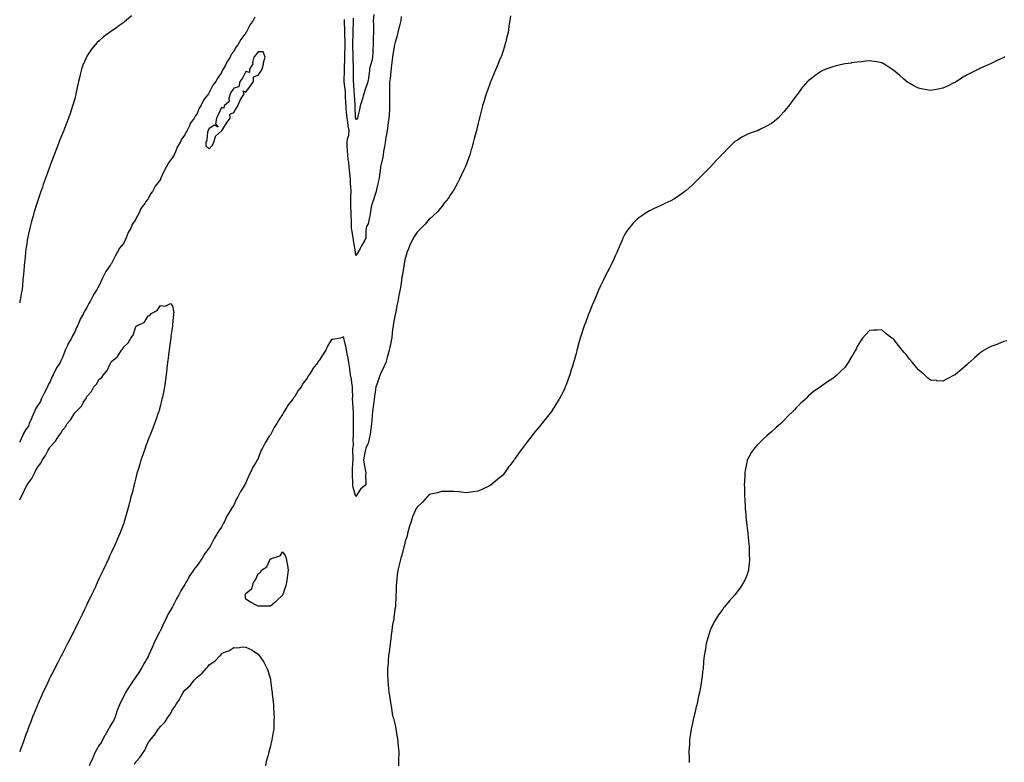
# Model space of a CAD drawing. Units: inches. Extents: x 994883 to 997523, y 7234538 to 7237178.
# Drawn here: x 994883 to 995688, y 7235405 to 7236012 of the extents above; entities that cross this region are included whole.
import ezdxf

# ---------------------------------------------------------------- set-up
doc = ezdxf.new("R2010")
doc.units = ezdxf.units.IN
doc.header["$MEASUREMENT"] = 0
doc.layers.add('Contour_99487234', color=7, linetype='Continuous', true_color=0x9f894a)

msp = doc.modelspace()

# ---------------------------------------------------------------- linework, layer by layer
at = {"layer": 'Contour_99487234'}
for points in [[(994974.4, 7236015.57, 3148), (994970.18, 7236011.92, 3148), (994968.99, 7236010.98, 3148), (994968.05, 7236010.29, 3148), (994963.16, 7236006.81, 3148), (994962.34, 7236006.21, 3148), (994958.05, 7236003.07, 3148), (994957.37, 7236002.6, 3148), (994956.49, 7236001.92, 3148), (994951.65, 7235998.32, 3148), (994948.05, 7235995.16, 3148), (994946.27, 7235993.7, 3148), (994944.64, 7235991.92, 3148), (994941.71, 7235988.26, 3148), (994938.05, 7235982.55, 3148), (994937.79, 7235982.18, 3148), (994937.65, 7235981.92, 3148), (994937.39, 7235981.26, 3148), (994934.74, 7235975.23, 3148), (994933.61, 7235971.92, 3148), (994932.45, 7235967.52, 3148), (994932.1, 7235965.97, 3148), (994931.07, 7235961.92, 3148), (994930.56, 7235959.41, 3148), (994929.26, 7235953.13, 3148), (994929.02, 7235951.92, 3148), (994928.83, 7235951.14, 3148), (994928.05, 7235948.07, 3148), (994926.67, 7235943.3, 3148), (994926.28, 7235941.92, 3148), (994925.35, 7235939.22, 3148), (994924.17, 7235935.8, 3148), (994922.86, 7235931.92, 3148), (994921.51, 7235928.46, 3148), (994919.65, 7235923.52, 3148), (994919.04, 7235921.92, 3148), (994918.75, 7235921.22, 3148), (994918.05, 7235919.46, 3148), (994915.84, 7235914.13, 3148), (994914.98, 7235911.92, 3148), (994913.05, 7235906.92, 3148), (994911.17, 7235901.92, 3148), (994910.3, 7235899.67, 3148), (994908.05, 7235893.49, 3148), (994907.62, 7235892.35, 3148), (994907.47, 7235891.92, 3148), (994907.13, 7235891, 3148), (994904.91, 7235885.06, 3148), (994903.81, 7235881.92, 3148), (994902.31, 7235877.66, 3148), (994901.56, 7235875.43, 3148), (994900.34, 7235871.92, 3148), (994899.75, 7235870.22, 3148), (994898.05, 7235865.2, 3148), (994897.22, 7235862.75, 3148), (994896.96, 7235861.92, 3148), (994896.48, 7235860.35, 3148), (994894.87, 7235855.1, 3148), (994893.92, 7235851.92, 3148), (994892.66, 7235847.31, 3148), (994892.38, 7235846.25, 3148), (994891.18, 7235841.92, 3148), (994890.63, 7235839.34, 3148), (994889.44, 7235833.31, 3148), (994889.14, 7235831.92, 3148), (994888.99, 7235830.98, 3148), (994888.05, 7235824.55, 3148), (994887.72, 7235822.25, 3148), (994887.68, 7235821.92, 3148), (994887.64, 7235821.51, 3148), (994886.8, 7235813.17, 3148), (994886.69, 7235811.92, 3148), (994886.59, 7235810.46, 3148), (994886.06, 7235803.91, 3148), (994885.92, 7235801.92, 3148), (994885.7, 7235799.57, 3148), (994885.17, 7235794.8, 3148), (994884.9, 7235791.92, 3148), (994884.26, 7235788.13, 3148), (994883.89, 7235786.08, 3148), (994883.23, 7235781.92, 3148), (994883, 7235780.85, 3148)], [(995075.34, 7236014.63, 3149), (995073.9, 7236011.92, 3149), (995071.53, 7236008.44, 3149), (995068.24, 7236002.11, 3149), (995068.13, 7236001.92, 3149), (995068.05, 7236001.79, 3149), (995063.76, 7235996.21, 3149), (995061.46, 7235991.92, 3149), (995059.92, 7235990.05, 3149), (995058.05, 7235986.36, 3149), (995055.98, 7235983.99, 3149), (995055.02, 7235981.92, 3149), (995052.35, 7235977.62, 3149), (995050.93, 7235974.8, 3149), (995049.39, 7235971.92, 3149), (995048.83, 7235971.14, 3149), (995048.05, 7235969.35, 3149), (995044.95, 7235965.02, 3149), (995043.38, 7235961.92, 3149), (995040.98, 7235958.99, 3149), (995038.05, 7235952.84, 3149), (995037.59, 7235952.38, 3149), (995037.35, 7235951.92, 3149), (995035.28, 7235949.15, 3149), (995033.29, 7235946.68, 3149), (995031.03, 7235941.92, 3149), (995029.9, 7235940.07, 3149), (995028.05, 7235935.61, 3149), (995026.39, 7235933.58, 3149), (995025.69, 7235931.92, 3149), (995022.5, 7235927.47, 3149), (995021.77, 7235925.64, 3149), (995019.92, 7235921.92, 3149), (995019.24, 7235920.73, 3149), (995018.05, 7235918.13, 3149), (995015.37, 7235914.6, 3149), (995014.31, 7235911.92, 3149), (995011.93, 7235908.04, 3149), (995010.34, 7235904.21, 3149), (995009.24, 7235901.92, 3149), (995008.82, 7235901.15, 3149), (995008.05, 7235899.69, 3149), (995004.64, 7235895.33, 3149), (995002.93, 7235891.92, 3149), (995001.09, 7235888.88, 3149), (994998.25, 7235882.12, 3149), (994998.15, 7235881.92, 3149), (994998.12, 7235881.85, 3149), (994998.05, 7235881.73, 3149), (994993.84, 7235876.13, 3149), (994991.52, 7235871.92, 3149), (994990.02, 7235869.95, 3149), (994988.05, 7235865.92, 3149), (994986.17, 7235863.8, 3149), (994985.23, 7235861.92, 3149), (994982.07, 7235857.9, 3149), (994980.63, 7235854.5, 3149), (994979.29, 7235851.92, 3149), (994978.87, 7235851.1, 3149), (994978.05, 7235849.24, 3149), (994975.07, 7235844.9, 3149), (994973.83, 7235841.92, 3149), (994971.64, 7235838.33, 3149), (994970.11, 7235833.98, 3149), (994969.2, 7235831.92, 3149), (994968.83, 7235831.14, 3149), (994968.05, 7235829.7, 3149), (994964.57, 7235825.4, 3149), (994962.84, 7235821.92, 3149), (994960.99, 7235818.98, 3149), (994958.05, 7235812.96, 3149), (994957.58, 7235812.39, 3149), (994957.36, 7235811.92, 3149), (994955.98, 7235809.85, 3149), (994953.53, 7235806.44, 3149), (994951.33, 7235801.92, 3149), (994950.1, 7235799.87, 3149), (994948.05, 7235795.09, 3149), (994946.79, 7235793.18, 3149), (994946.28, 7235791.92, 3149), (994943.21, 7235787.08, 3149), (994943.08, 7235786.89, 3149), (994940.67, 7235781.92, 3149), (994939.67, 7235780.3, 3149), (994938.05, 7235776.84, 3149), (994936.08, 7235773.89, 3149), (994935.29, 7235771.92, 3149), (994932.59, 7235767.38, 3149), (994932.02, 7235765.89, 3149), (994930.23, 7235761.92, 3149), (994929.48, 7235760.49, 3149), (994928.05, 7235757, 3149), (994926.07, 7235753.9, 3149), (994925.24, 7235751.92, 3149), (994922.54, 7235747.43, 3149), (994922.02, 7235745.89, 3149), (994920.33, 7235741.92, 3149), (994919.69, 7235740.28, 3149), (994918.05, 7235735.94, 3149), (994916.58, 7235733.39, 3149), (994916, 7235731.92, 3149), (994912.86, 7235727.11, 3149), (994912.59, 7235726.46, 3149), (994910.36, 7235721.92, 3149), (994909.61, 7235720.36, 3149), (994908.05, 7235716.5, 3149), (994906.37, 7235713.6, 3149), (994905.64, 7235711.92, 3149), (994903.02, 7235706.95, 3149), (994902.97, 7235706.84, 3149), (994900.58, 7235701.92, 3149), (994899.95, 7235700.02, 3149), (994898.05, 7235697.37, 3149), (994895.97, 7235694, 3149), (994894.99, 7235691.92, 3149), (994892.97, 7235687, 3149), (994892.82, 7235686.69, 3149), (994890.67, 7235681.92, 3149), (994890.08, 7235679.89, 3149), (994888.05, 7235677.13, 3149), (994886.2, 7235673.77, 3149), (994885.35, 7235671.92, 3149), (994883.16, 7235667.03, 3149), (994883.1, 7235666.87, 3149), (994883, 7235666.7, 3149)], [(995284.43, 7236015.54, 3150), (995283.97, 7236011.92, 3150), (995283.21, 7236007.08, 3150), (995283.17, 7236006.8, 3150), (995282.4, 7236001.92, 3150), (995281.55, 7235998.42, 3150), (995280.53, 7235994.4, 3150), (995279.92, 7235991.92, 3150), (995279.47, 7235990.5, 3150), (995278.05, 7235986.22, 3150), (995276.97, 7235983, 3150), (995276.58, 7235981.92, 3150), (995275.55, 7235979.42, 3150), (995274.1, 7235975.87, 3150), (995272.44, 7235971.92, 3150), (995271.17, 7235968.8, 3150), (995268.3, 7235962.17, 3150), (995268.2, 7235961.92, 3150), (995268.16, 7235961.81, 3150), (995268.05, 7235961.51, 3150), (995265.52, 7235954.45, 3150), (995264.57, 7235951.92, 3150), (995263.18, 7235947.05, 3150), (995263.12, 7235946.85, 3150), (995261.66, 7235941.92, 3150), (995259.44, 7235933.31, 3150), (995259.08, 7235931.92, 3150), (995258.87, 7235931.1, 3150), (995258.05, 7235927.77, 3150), (995256.88, 7235923.09, 3150), (995256.58, 7235921.92, 3150), (995256.05, 7235919.92, 3150), (995254.8, 7235915.17, 3150), (995253.97, 7235911.92, 3150), (995252.69, 7235907.28, 3150), (995252.4, 7235906.27, 3150), (995251.16, 7235901.92, 3150), (995250.38, 7235899.59, 3150), (995248.05, 7235893.6, 3150), (995247.59, 7235892.38, 3150), (995247.4, 7235891.92, 3150), (995246.8, 7235890.67, 3150), (995244.5, 7235885.47, 3150), (995242.63, 7235881.92, 3150), (995241.15, 7235878.82, 3150), (995238.05, 7235873.31, 3150), (995237.55, 7235872.42, 3150), (995237.16, 7235871.92, 3150), (995235.42, 7235869.29, 3150), (995233.6, 7235866.37, 3150), (995230.03, 7235861.92, 3150), (995229.22, 7235860.75, 3150), (995228.05, 7235859.25, 3150), (995224.77, 7235855.2, 3150), (995221.08, 7235851.92, 3150), (995219.54, 7235850.43, 3150), (995218.05, 7235849.25, 3150), (995214.77, 7235845.2, 3150), (995211.38, 7235841.92, 3150), (995209.77, 7235840.2, 3150), (995208.05, 7235838.55, 3150), (995205.46, 7235834.51, 3150), (995204.03, 7235831.92, 3150), (995202.1, 7235827.87, 3150), (995200.97, 7235824.84, 3150), (995199.75, 7235821.92, 3150), (995199.31, 7235820.66, 3150), (995198.05, 7235816.09, 3150), (995197.51, 7235812.46, 3150), (995197.42, 7235811.92, 3150), (995197.29, 7235811.16, 3150), (995196.05, 7235803.92, 3150), (995195.67, 7235801.92, 3150), (995195.23, 7235799.1, 3150), (995194.61, 7235795.36, 3150), (995194.09, 7235791.92, 3150), (995193.17, 7235787.04, 3150), (995193.13, 7235786.84, 3150), (995192.18, 7235781.92, 3150), (995191.5, 7235778.47, 3150), (995190.82, 7235774.69, 3150), (995190.3, 7235771.92, 3150), (995189.92, 7235770.05, 3150), (995188.59, 7235762.46, 3150), (995188.49, 7235761.92, 3150), (995188.41, 7235761.56, 3150), (995188.05, 7235759.05, 3150), (995187.31, 7235752.66, 3150), (995187.28, 7235751.92, 3150), (995187.1, 7235750.97, 3150), (995185.7, 7235744.27, 3150), (995185.32, 7235741.92, 3150), (995184.17, 7235738.04, 3150), (995183.66, 7235736.31, 3150), (995182.38, 7235731.92, 3150), (995181.13, 7235728.84, 3150), (995178.05, 7235722.79, 3150), (995177.81, 7235722.16, 3150), (995177.73, 7235721.92, 3150), (995177.56, 7235721.43, 3150), (995175.28, 7235714.69, 3150), (995174.4, 7235711.92, 3150), (995173.73, 7235707.6, 3150), (995173.55, 7235706.42, 3150), (995172.86, 7235701.92, 3150), (995172.34, 7235697.63, 3150), (995172.11, 7235695.98, 3150), (995171.6, 7235691.92, 3150), (995171.29, 7235688.68, 3150), (995171.02, 7235684.89, 3150), (995170.75, 7235681.92, 3150), (995170.43, 7235679.54, 3150), (995169.55, 7235673.42, 3150), (995169.35, 7235671.92, 3150), (995169.15, 7235670.82, 3150), (995168.05, 7235665.53, 3150), (995166.65, 7235663.32, 3150), (995166.1, 7235661.92, 3150), (995165.6, 7235659.47, 3150), (995164.79, 7235655.18, 3150), (995164.13, 7235651.92, 3150), (995164.76, 7235648.63, 3150), (995165.58, 7235644.39, 3150), (995166.06, 7235641.92, 3150), (995165.97, 7235639.84, 3150), (995166.15, 7235633.82, 3150), (995166.06, 7235631.92, 3150), (995161.65, 7235628.32, 3150), (995158.05, 7235622.37, 3150), (995155.85, 7235629.72, 3150), (995155.47, 7235631.92, 3150), (995155.36, 7235634.61, 3150), (995155.2, 7235639.07, 3150), (995155.08, 7235641.92, 3150), (995155.27, 7235644.7, 3150), (995155.62, 7235649.49, 3150), (995155.77, 7235651.92, 3150), (995155.84, 7235654.13, 3150), (995155.46, 7235659.33, 3150), (995155.53, 7235661.92, 3150), (995155.99, 7235663.98, 3150), (995155.64, 7235669.51, 3150), (995155.97, 7235671.92, 3150), (995156.04, 7235673.93, 3150), (995155.99, 7235679.86, 3150), (995156.05, 7235681.92, 3150), (995156.1, 7235683.87, 3150), (995155.94, 7235689.81, 3150), (995155.99, 7235691.92, 3150), (995155.83, 7235694.14, 3150), (995155.53, 7235699.4, 3150), (995155.34, 7235701.92, 3150), (995155.42, 7235704.55, 3150), (995155.19, 7235709.06, 3150), (995155.27, 7235711.92, 3150), (995154.69, 7235715.28, 3150), (995154.43, 7235718.3, 3150), (995153.67, 7235721.92, 3150), (995152.99, 7235726.86, 3150), (995152.96, 7235727.01, 3150), (995152.25, 7235731.92, 3150), (995151.72, 7235735.59, 3150), (995150.83, 7235739.14, 3150), (995150.34, 7235741.92, 3150), (995150.04, 7235743.91, 3150), (995148.23, 7235751.74, 3150), (995148.2, 7235751.92, 3150), (995148.18, 7235752.05, 3150), (995148.05, 7235752.8, 3150), (995147.3, 7235752.67, 3150), (995145.32, 7235751.92, 3150), (995139.19, 7235750.78, 3150), (995138.05, 7235750.71, 3150), (995134.73, 7235745.24, 3150), (995133.41, 7235741.92, 3150), (995131.19, 7235738.78, 3150), (995128.05, 7235733.63, 3150), (995127.22, 7235732.75, 3150), (995126.85, 7235731.92, 3150), (995122.84, 7235727.13, 3150), (995122.36, 7235726.23, 3150), (995119.77, 7235721.92, 3150), (995119.05, 7235720.92, 3150), (995118.05, 7235719.09, 3150), (995114.85, 7235715.12, 3150), (995113.23, 7235711.92, 3150), (995110.85, 7235709.12, 3150), (995108.05, 7235704.19, 3150), (995106.94, 7235703.03, 3150), (995106.28, 7235701.92, 3150), (995102.58, 7235697.39, 3150), (995101.48, 7235695.35, 3150), (995099.43, 7235691.92, 3150), (995098.88, 7235691.09, 3150), (995098.05, 7235689.51, 3150), (995094.92, 7235685.05, 3150), (995093.4, 7235681.92, 3150), (995091.17, 7235678.8, 3150), (995088.05, 7235672.85, 3150), (995087.64, 7235672.33, 3150), (995087.42, 7235671.92, 3150), (995086.36, 7235670.23, 3150), (995083.67, 7235666.3, 3150), (995081.57, 7235661.92, 3150), (995080.34, 7235659.63, 3150), (995078.05, 7235653.46, 3150), (995077.51, 7235652.46, 3150), (995077.33, 7235651.92, 3150), (995076.27, 7235650.14, 3150), (995073.75, 7235646.22, 3150), (995071.74, 7235641.92, 3150), (995070.5, 7235639.47, 3150), (995068.05, 7235633.52, 3150), (995067.42, 7235632.55, 3150), (995067.15, 7235631.92, 3150), (995065.66, 7235629.53, 3150), (995063.56, 7235626.41, 3150), (995061.4, 7235621.92, 3150), (995060.17, 7235619.8, 3150), (995058.05, 7235615.12, 3150), (995056.7, 7235613.27, 3150), (995056.08, 7235611.92, 3150), (995052.94, 7235607.03, 3150), (995052.78, 7235606.65, 3150), (995050.4, 7235601.92, 3150), (995049.6, 7235600.37, 3150), (995048.05, 7235597.33, 3150), (995045.76, 7235594.21, 3150), (995044.61, 7235591.92, 3150), (995042.05, 7235587.92, 3150), (995040.19, 7235584.06, 3150), (995039.06, 7235581.92, 3150), (995038.7, 7235581.27, 3150), (995038.05, 7235580.21, 3150), (995034.42, 7235575.55, 3150), (995032.29, 7235571.92, 3150), (995030.49, 7235569.48, 3150), (995028.05, 7235565.76, 3150), (995026.27, 7235563.7, 3150), (995025.15, 7235561.92, 3150), (995022.23, 7235557.74, 3150), (995020.16, 7235554.03, 3150), (995018.91, 7235551.92, 3150), (995018.6, 7235551.37, 3150), (995018.05, 7235550.35, 3150), (995014.83, 7235545.14, 3150), (995013.27, 7235541.92, 3150), (995011.35, 7235538.62, 3150), (995008.07, 7235531.94, 3150), (995008.06, 7235531.91, 3150), (995008.05, 7235531.9, 3150), (995004.26, 7235525.71, 3150), (995002.47, 7235521.92, 3150), (995000.97, 7235519, 3150), (994998.05, 7235512.56, 3150), (994997.81, 7235512.16, 3150), (994997.69, 7235511.92, 3150), (994997.34, 7235511.21, 3150), (994994.36, 7235505.61, 3150), (994992.82, 7235501.92, 3150), (994991.27, 7235498.7, 3150), (994988.43, 7235492.3, 3150), (994988.26, 7235491.92, 3150), (994988.21, 7235491.76, 3150), (994988.05, 7235491.5, 3150), (994984.49, 7235485.48, 3150), (994982.75, 7235481.92, 3150), (994980.98, 7235478.99, 3150), (994978.05, 7235474.61, 3150), (994976.86, 7235473.11, 3150), (994976.17, 7235471.92, 3150), (994972.76, 7235467.21, 3150), (994971.88, 7235465.75, 3150), (994969.48, 7235461.92, 3150), (994969.05, 7235460.92, 3150), (994968.05, 7235459, 3150), (994965.64, 7235454.33, 3150), (994964.71, 7235451.92, 3150), (994962.79, 7235447.18, 3150), (994962.55, 7235446.42, 3150), (994960.96, 7235441.92, 3150), (994960.21, 7235439.76, 3150), (994958.05, 7235436.21, 3150), (994956.36, 7235433.61, 3150), (994955.51, 7235431.92, 3150), (994952.88, 7235427.09, 3150), (994952.5, 7235426.37, 3150), (994950.12, 7235421.92, 3150), (994949.48, 7235420.49, 3150), (994948.05, 7235418.72, 3150), (994945.42, 7235414.55, 3150), (994944.2, 7235411.92, 3150), (994942.43, 7235407.54, 3150), (994941.29, 7235405.16, 3150), (994939.84, 7235401.92, 3150)], [(995194.96, 7236015.01, 3149), (995194.63, 7236011.92, 3149), (995193.67, 7236007.54, 3149), (995193.47, 7236006.5, 3149), (995192.38, 7236001.92, 3149), (995191.52, 7235998.45, 3149), (995190.12, 7235993.99, 3149), (995189.55, 7235991.92, 3149), (995189.34, 7235990.63, 3149), (995188.05, 7235982.14, 3149), (995188.03, 7235981.94, 3149), (995188.03, 7235981.92, 3149), (995188.03, 7235981.9, 3149), (995186.92, 7235973.05, 3149), (995186.74, 7235971.92, 3149), (995186.5, 7235970.37, 3149), (995185.89, 7235964.08, 3149), (995185.5, 7235961.92, 3149), (995185.57, 7235959.44, 3149), (995185.4, 7235954.57, 3149), (995185.46, 7235951.92, 3149), (995185.46, 7235949.33, 3149), (995185.61, 7235944.36, 3149), (995185.61, 7235941.92, 3149), (995185.45, 7235939.32, 3149), (995185.21, 7235934.76, 3149), (995185.03, 7235931.92, 3149), (995184.48, 7235928.35, 3149), (995184.06, 7235925.91, 3149), (995183.46, 7235921.92, 3149), (995182.74, 7235917.23, 3149), (995182.57, 7235916.44, 3149), (995181.81, 7235911.92, 3149), (995181.33, 7235908.64, 3149), (995180.64, 7235904.51, 3149), (995180.26, 7235901.92, 3149), (995179.93, 7235900.04, 3149), (995178.22, 7235892.09, 3149), (995178.19, 7235891.92, 3149), (995178.17, 7235891.8, 3149), (995178.05, 7235891.18, 3149), (995176.93, 7235883.04, 3149), (995176.74, 7235881.92, 3149), (995176.38, 7235880.25, 3149), (995175.16, 7235874.81, 3149), (995174.55, 7235871.92, 3149), (995172.91, 7235867.06, 3149), (995172.8, 7235866.67, 3149), (995171.25, 7235861.92, 3149), (995170.53, 7235859.44, 3149), (995169.68, 7235853.55, 3149), (995169.3, 7235851.92, 3149), (995169.16, 7235850.81, 3149), (995168.05, 7235845.46, 3149), (995166.78, 7235843.19, 3149), (995166.48, 7235841.92, 3149), (995166.08, 7235839.95, 3149), (995166.04, 7235833.93, 3149), (995165.34, 7235831.92, 3149), (995162.63, 7235827.34, 3149), (995161.45, 7235825.32, 3149), (995159.46, 7235821.92, 3149), (995158.93, 7235821.04, 3149), (995158.05, 7235819.51, 3149), (995157.7, 7235821.57, 3149), (995157.64, 7235821.92, 3149), (995157.56, 7235822.41, 3149), (995156.26, 7235830.13, 3149), (995155.98, 7235831.92, 3149), (995155.67, 7235834.3, 3149), (995154.87, 7235838.74, 3149), (995154.5, 7235841.92, 3149), (995154.35, 7235845.62, 3149), (995154.32, 7235848.19, 3149), (995154.15, 7235851.92, 3149), (995154.08, 7235855.89, 3149), (995153.86, 7235857.73, 3149), (995153.78, 7235861.92, 3149), (995153.9, 7235866.07, 3149), (995153.89, 7235867.76, 3149), (995153.99, 7235871.92, 3149), (995153.78, 7235876.19, 3149), (995153.69, 7235877.56, 3149), (995153.48, 7235881.92, 3149), (995153.01, 7235886.88, 3149), (995153, 7235886.97, 3149), (995152.53, 7235891.92, 3149), (995152.09, 7235895.96, 3149), (995151.79, 7235898.18, 3149), (995151.36, 7235901.92, 3149), (995151.16, 7235905.03, 3149), (995150.93, 7235909.04, 3149), (995150.74, 7235911.92, 3149), (995151.06, 7235914.93, 3149), (995152.13, 7235917.84, 3149), (995152.38, 7235921.92, 3149), (995151.72, 7235925.59, 3149), (995151.28, 7235928.69, 3149), (995150.75, 7235931.92, 3149), (995150.58, 7235934.45, 3149), (995150.1, 7235939.87, 3149), (995149.96, 7235941.92, 3149), (995149.88, 7235943.75, 3149), (995149.62, 7235950.35, 3149), (995149.55, 7235951.92, 3149), (995149.43, 7235953.3, 3149), (995148.46, 7235961.51, 3149), (995148.42, 7235961.92, 3149), (995148.42, 7235962.29, 3149), (995148.55, 7235971.42, 3149), (995148.56, 7235971.92, 3149), (995148.56, 7235972.43, 3149), (995149.06, 7235980.91, 3149), (995149.06, 7235981.92, 3149), (995149.05, 7235982.92, 3149), (995149.14, 7235990.83, 3149), (995149.13, 7235991.92, 3149), (995149.13, 7235993, 3149), (995148.89, 7236001.08, 3149), (995148.89, 7236001.92, 3149), (995148.9, 7236002.77, 3149), (995148.65, 7236011.32, 3149), (995148.66, 7236011.92, 3149), (995148.67, 7236012.54, 3149)], [(995172.74, 7236016.61, 3148), (995172.24, 7236011.92, 3148), (995172.26, 7236007.71, 3148), (995172.42, 7236006.3, 3148), (995172.44, 7236001.92, 3148), (995172.25, 7235997.72, 3148), (995172.22, 7235996.09, 3148), (995172.03, 7235991.92, 3148), (995171.97, 7235988, 3148), (995171.71, 7235985.58, 3148), (995171.63, 7235981.92, 3148), (995171.1, 7235978.87, 3148), (995169.52, 7235973.39, 3148), (995169.21, 7235971.92, 3148), (995169.08, 7235970.89, 3148), (995168.05, 7235962.58, 3148), (995167.86, 7235962.11, 3148), (995167.84, 7235961.92, 3148), (995167.73, 7235961.6, 3148), (995165.42, 7235954.55, 3148), (995164.51, 7235951.92, 3148), (995163.02, 7235946.95, 3148), (995163, 7235946.87, 3148), (995161.58, 7235941.92, 3148), (995160.97, 7235939, 3148), (995159.71, 7235933.58, 3148), (995159.36, 7235931.92, 3148), (995158.79, 7235931.18, 3148), (995158.05, 7235930.68, 3148), (995157.84, 7235931.71, 3148), (995157.81, 7235931.92, 3148), (995157.79, 7235932.18, 3148), (995157.38, 7235941.25, 3148), (995157.34, 7235941.92, 3148), (995157.3, 7235942.67, 3148), (995156.86, 7235950.73, 3148), (995156.8, 7235951.92, 3148), (995156.67, 7235953.3, 3148), (995156.18, 7235960.05, 3148), (995156.01, 7235961.92, 3148), (995156.03, 7235963.94, 3148), (995156.09, 7235969.96, 3148), (995156.11, 7235971.92, 3148), (995156.1, 7235973.87, 3148), (995155.7, 7235979.57, 3148), (995155.69, 7235981.92, 3148), (995155.66, 7235984.31, 3148), (995155.5, 7235989.37, 3148), (995155.48, 7235991.92, 3148), (995155.48, 7235994.49, 3148), (995155.68, 7235999.55, 3148), (995155.69, 7236001.92, 3148), (995155.72, 7236004.25, 3148), (995156.06, 7236009.93, 3148), (995156.09, 7236011.92, 3148), (995156.13, 7236013.84, 3148)], [(995688.87, 7235981.92, 3151), (995688.26, 7235981.71, 3151), (995688.05, 7235981.63, 3151), (995687.49, 7235981.36, 3151), (995681.48, 7235978.49, 3151), (995678.05, 7235976.92, 3151), (995674.63, 7235975.34, 3151), (995668.83, 7235972.7, 3151), (995668.05, 7235972.34, 3151), (995667.77, 7235972.2, 3151), (995667.19, 7235971.92, 3151), (995661.12, 7235968.85, 3151), (995658.05, 7235967.33, 3151), (995654.63, 7235965.34, 3151), (995649.22, 7235961.92, 3151), (995648.51, 7235961.46, 3151), (995648.05, 7235961.18, 3151), (995646.62, 7235960.49, 3151), (995641.82, 7235958.15, 3151), (995638.05, 7235956.37, 3151), (995634.25, 7235955.72, 3151), (995631.22, 7235955.09, 3151), (995628.05, 7235954.51, 3151), (995624.88, 7235955.09, 3151), (995621.71, 7235955.58, 3151), (995618.05, 7235956.32, 3151), (995614.46, 7235958.33, 3151), (995608.4, 7235961.92, 3151), (995608.2, 7235962.07, 3151), (995608.05, 7235962.19, 3151), (995605.97, 7235964, 3151), (995602.84, 7235966.71, 3151), (995598.05, 7235970.83, 3151), (995597.39, 7235971.26, 3151), (995596.23, 7235971.92, 3151), (995591.33, 7235975.2, 3151), (995588.05, 7235977.1, 3151), (995584.01, 7235977.88, 3151), (995581.78, 7235978.19, 3151), (995578.05, 7235978.92, 3151), (995574.66, 7235978.53, 3151), (995571.88, 7235978.09, 3151), (995568.05, 7235977.77, 3151), (995563.16, 7235977.03, 3151), (995562.97, 7235977, 3151), (995558.05, 7235976.31, 3151), (995554.45, 7235975.52, 3151), (995550.74, 7235974.61, 3151), (995548.05, 7235973.97, 3151), (995546.51, 7235973.46, 3151), (995542.41, 7235971.92, 3151), (995539.4, 7235970.57, 3151), (995538.05, 7235969.83, 3151), (995533.34, 7235966.63, 3151), (995530.55, 7235964.42, 3151), (995528.05, 7235962.48, 3151), (995527.75, 7235962.22, 3151), (995527.42, 7235961.92, 3151), (995523.61, 7235957.48, 3151), (995523.09, 7235956.88, 3151), (995519.39, 7235951.92, 3151), (995518.81, 7235951.16, 3151), (995518.05, 7235950.07, 3151), (995514.52, 7235945.45, 3151), (995512.01, 7235941.92, 3151), (995510.18, 7235939.79, 3151), (995508.05, 7235937.01, 3151), (995505.62, 7235934.35, 3151), (995503.45, 7235931.92, 3151), (995500.46, 7235929.51, 3151), (995498.05, 7235927.62, 3151), (995494.37, 7235925.6, 3151), (995489.05, 7235922.92, 3151), (995488.05, 7235922.4, 3151), (995487.72, 7235922.25, 3151), (995487, 7235921.92, 3151), (995480.42, 7235919.55, 3151), (995478.05, 7235918.65, 3151), (995473.7, 7235916.27, 3151), (995470.13, 7235914, 3151), (995468.05, 7235912.72, 3151), (995467.61, 7235912.36, 3151), (995467.13, 7235911.92, 3151), (995462.5, 7235907.47, 3151), (995458.05, 7235902.78, 3151), (995457.63, 7235902.34, 3151), (995457.23, 7235901.92, 3151), (995452.78, 7235897.19, 3151), (995448.05, 7235892.17, 3151), (995447.92, 7235892.05, 3151), (995447.78, 7235891.92, 3151), (995442.98, 7235886.99, 3151), (995438.05, 7235881.92, 3151), (995432.97, 7235877, 3151), (995428.05, 7235872.71, 3151), (995427.61, 7235872.36, 3151), (995427.02, 7235871.92, 3151), (995421.83, 7235868.14, 3151), (995418.05, 7235865.64, 3151), (995415.62, 7235864.35, 3151), (995410.65, 7235861.92, 3151), (995408.88, 7235861.09, 3151), (995408.05, 7235860.73, 3151), (995405.82, 7235859.69, 3151), (995402.01, 7235857.96, 3151), (995398.05, 7235856.03, 3151), (995395.49, 7235854.48, 3151), (995391.73, 7235851.92, 3151), (995389.52, 7235850.45, 3151), (995388.05, 7235849.32, 3151), (995384.38, 7235845.59, 3151), (995381.4, 7235841.92, 3151), (995379.95, 7235840.02, 3151), (995378.05, 7235836.87, 3151), (995376.41, 7235833.56, 3151), (995375.76, 7235831.92, 3151), (995373.95, 7235827.82, 3151), (995373.38, 7235826.59, 3151), (995371.37, 7235821.92, 3151), (995370.3, 7235819.67, 3151), (995368.05, 7235814.67, 3151), (995367.16, 7235812.81, 3151), (995366.74, 7235811.92, 3151), (995365.3, 7235809.17, 3151), (995363.73, 7235806.24, 3151), (995361.57, 7235801.92, 3151), (995360.39, 7235799.58, 3151), (995358.05, 7235794.68, 3151), (995357.19, 7235792.78, 3151), (995356.82, 7235791.92, 3151), (995355.9, 7235789.77, 3151), (995354.18, 7235785.79, 3151), (995352.52, 7235781.92, 3151), (995351.23, 7235778.74, 3151), (995348.77, 7235772.64, 3151), (995348.48, 7235771.92, 3151), (995348.36, 7235771.61, 3151), (995348.05, 7235770.78, 3151), (995345.66, 7235764.31, 3151), (995344.74, 7235761.92, 3151), (995343.1, 7235756.97, 3151), (995343.08, 7235756.89, 3151), (995341.47, 7235751.92, 3151), (995340.72, 7235749.25, 3151), (995338.96, 7235742.83, 3151), (995338.7, 7235741.92, 3151), (995338.58, 7235741.39, 3151), (995338.05, 7235739.24, 3151), (995336.48, 7235733.49, 3151), (995336.03, 7235731.92, 3151), (995335.06, 7235728.93, 3151), (995334.1, 7235725.87, 3151), (995332.85, 7235721.92, 3151), (995331.63, 7235718.34, 3151), (995329.85, 7235713.72, 3151), (995329.19, 7235711.92, 3151), (995328.89, 7235711.08, 3151), (995328.05, 7235709.08, 3151), (995325.61, 7235704.36, 3151), (995324.18, 7235701.92, 3151), (995321.91, 7235698.06, 3151), (995318.05, 7235691.92, 3151), (995313.68, 7235686.29, 3151), (995310.1, 7235681.92, 3151), (995309.13, 7235680.84, 3151), (995308.05, 7235679.58, 3151), (995304.6, 7235675.37, 3151), (995301.85, 7235671.92, 3151), (995300.15, 7235669.82, 3151), (995298.05, 7235667.04, 3151), (995295.84, 7235664.13, 3151), (995294.28, 7235661.92, 3151), (995291.61, 7235658.36, 3151), (995288.05, 7235653.18, 3151), (995287.5, 7235652.47, 3151), (995287.11, 7235651.92, 3151), (995284.1, 7235647.97, 3151), (995283.19, 7235646.78, 3151), (995279.69, 7235641.92, 3151), (995279.01, 7235640.96, 3151), (995278.05, 7235639.67, 3151), (995273.82, 7235636.15, 3151), (995268.56, 7235631.92, 3151), (995268.27, 7235631.7, 3151), (995268.05, 7235631.52, 3151), (995267.27, 7235631.14, 3151), (995261.62, 7235628.35, 3151), (995258.05, 7235626.61, 3151), (995253.94, 7235626.03, 3151), (995251.99, 7235625.86, 3151), (995248.05, 7235625.35, 3151), (995244.18, 7235625.79, 3151), (995242.26, 7235626.13, 3151), (995238.05, 7235626.46, 3151), (995233.65, 7235626.32, 3151), (995232.52, 7235626.39, 3151), (995228.05, 7235626.32, 3151), (995224.68, 7235625.29, 3151), (995220.67, 7235624.54, 3151), (995218.05, 7235623.86, 3151), (995217.15, 7235622.82, 3151), (995216.24, 7235621.92, 3151), (995212.34, 7235617.63, 3151), (995208.05, 7235613.66, 3151), (995207.39, 7235612.58, 3151), (995206.92, 7235611.92, 3151), (995206.22, 7235610.09, 3151), (995204.34, 7235605.63, 3151), (995203.1, 7235601.92, 3151), (995201.95, 7235598.02, 3151), (995201.1, 7235594.97, 3151), (995200.24, 7235591.92, 3151), (995199.79, 7235590.18, 3151), (995198.05, 7235584.63, 3151), (995197.65, 7235582.32, 3151), (995197.53, 7235581.92, 3151), (995197.3, 7235581.17, 3151), (995195.59, 7235574.38, 3151), (995194.7, 7235571.92, 3151), (995193.67, 7235567.55, 3151), (995193.46, 7235566.51, 3151), (995192.3, 7235561.92, 3151), (995191.86, 7235558.11, 3151), (995191.56, 7235555.43, 3151), (995191.16, 7235551.92, 3151), (995190.98, 7235548.99, 3151), (995190.85, 7235544.72, 3151), (995190.72, 7235541.92, 3151), (995190.55, 7235539.42, 3151), (995190.38, 7235534.25, 3151), (995190.25, 7235531.92, 3151), (995189.96, 7235530.01, 3151), (995189.08, 7235522.95, 3151), (995188.93, 7235521.92, 3151), (995188.77, 7235521.2, 3151), (995188.05, 7235517.62, 3151), (995187.42, 7235512.55, 3151), (995187.35, 7235511.92, 3151), (995187.23, 7235511.1, 3151), (995186.24, 7235503.73, 3151), (995185.98, 7235501.92, 3151), (995185.68, 7235499.55, 3151), (995185.09, 7235494.88, 3151), (995184.72, 7235491.92, 3151), (995184.41, 7235488.28, 3151), (995184.26, 7235485.71, 3151), (995183.9, 7235481.92, 3151), (995183.93, 7235477.8, 3151), (995183.97, 7235476, 3151), (995184.01, 7235471.92, 3151), (995184.38, 7235468.25, 3151), (995184.71, 7235465.26, 3151), (995185.06, 7235461.92, 3151), (995185.47, 7235459.34, 3151), (995186.34, 7235453.63, 3151), (995186.6, 7235451.92, 3151), (995186.84, 7235450.71, 3151), (995188.05, 7235442.88, 3151), (995188.25, 7235442.12, 3151), (995188.28, 7235441.92, 3151), (995188.35, 7235441.62, 3151), (995190.31, 7235434.18, 3151), (995190.76, 7235431.92, 3151), (995191.27, 7235428.7, 3151), (995191.81, 7235425.68, 3151), (995192.35, 7235421.92, 3151), (995192.68, 7235417.29, 3151), (995192.72, 7235416.59, 3151), (995193.04, 7235411.92, 3151), (995192.96, 7235407.01, 3151), (995192.94, 7235406.81, 3151), (995192.86, 7235401.92, 3151)], [(994883, 7235619.47, 3149), (994884.26, 7235621.92, 3149), (994885.47, 7235624.5, 3149), (994888.05, 7235629.85, 3149), (994888.92, 7235631.05, 3149), (994889.22, 7235631.92, 3149), (994892.02, 7235635.89, 3149), (994892.9, 7235637.07, 3149), (994895.41, 7235641.92, 3149), (994896.17, 7235643.8, 3149), (994898.05, 7235646.83, 3149), (994900.4, 7235649.57, 3149), (994901.47, 7235651.92, 3149), (994904.04, 7235655.93, 3149), (994906.29, 7235660.16, 3149), (994907.28, 7235661.92, 3149), (994907.52, 7235662.45, 3149), (994908.05, 7235663.03, 3149), (994912.42, 7235667.55, 3149), (994915.12, 7235671.92, 3149), (994916.32, 7235673.65, 3149), (994918.05, 7235676.63, 3149), (994920.56, 7235679.41, 3149), (994921.79, 7235681.92, 3149), (994924.78, 7235685.19, 3149), (994928.05, 7235690.8, 3149), (994928.71, 7235691.26, 3149), (994929.19, 7235691.92, 3149), (994933.67, 7235696.3, 3149), (994934.94, 7235698.81, 3149), (994936.83, 7235701.92, 3149), (994937.35, 7235702.62, 3149), (994938.05, 7235704.05, 3149), (994941.85, 7235708.12, 3149), (994943.72, 7235711.92, 3149), (994945.82, 7235714.15, 3149), (994948.05, 7235718.21, 3149), (994950.23, 7235719.74, 3149), (994951.65, 7235721.92, 3149), (994954.68, 7235725.29, 3149), (994957.03, 7235730.9, 3149), (994957.58, 7235731.92, 3149), (994957.79, 7235732.18, 3149), (994958.05, 7235732.71, 3149), (994962.53, 7235736.4, 3149), (994963.12, 7235736.85, 3149), (994963.28, 7235737.15, 3149), (994966.36, 7235741.92, 3149), (994967.17, 7235742.8, 3149), (994968.05, 7235744.79, 3149), (994971.85, 7235748.12, 3149), (994973.98, 7235751.92, 3149), (994975.78, 7235754.19, 3149), (994978.05, 7235761.3, 3149), (994978.41, 7235761.56, 3149), (994978.71, 7235761.92, 3149), (994985.04, 7235764.93, 3149), (994988.05, 7235770.19, 3149), (994989.48, 7235770.49, 3149), (994990.66, 7235771.92, 3149), (994995.46, 7235774.51, 3149), (994998.05, 7235778.5, 3149), (995002.01, 7235777.96, 3149), (995006.38, 7235780.25, 3149), (995008.05, 7235778.32, 3149), (995008.96, 7235772.83, 3149), (995008.89, 7235771.92, 3149), (995008.76, 7235771.21, 3149), (995008.05, 7235763.03, 3149), (995007.92, 7235762.05, 3149), (995007.92, 7235761.92, 3149), (995007.92, 7235761.79, 3149), (995006.6, 7235753.37, 3149), (995006.56, 7235751.92, 3149), (995006.35, 7235750.22, 3149), (995005.47, 7235744.5, 3149), (995005.17, 7235741.92, 3149), (995004.75, 7235738.62, 3149), (995004.37, 7235735.6, 3149), (995003.94, 7235731.92, 3149), (995003.4, 7235727.27, 3149), (995003.32, 7235726.65, 3149), (995002.79, 7235721.92, 3149), (995002.2, 7235717.77, 3149), (995001.93, 7235715.8, 3149), (995001.37, 7235711.92, 3149), (995000.82, 7235709.15, 3149), (994999.7, 7235703.57, 3149), (994999.38, 7235701.92, 3149), (994999.1, 7235700.87, 3149), (994998.05, 7235697, 3149), (994996.99, 7235692.98, 3149), (994996.69, 7235691.92, 3149), (994996.01, 7235689.88, 3149), (994994.52, 7235685.45, 3149), (994993.31, 7235681.92, 3149), (994991.82, 7235678.15, 3149), (994990.27, 7235674.14, 3149), (994989.39, 7235671.92, 3149), (994989, 7235670.97, 3149), (994988.05, 7235668.59, 3149), (994986.18, 7235663.79, 3149), (994985.51, 7235661.92, 3149), (994984.17, 7235658.04, 3149), (994983.59, 7235656.38, 3149), (994982.1, 7235651.92, 3149), (994981.16, 7235648.81, 3149), (994979.62, 7235643.49, 3149), (994979.16, 7235641.92, 3149), (994978.93, 7235641.04, 3149), (994978.05, 7235637.59, 3149), (994976.89, 7235633.08, 3149), (994976.59, 7235631.92, 3149), (994976.09, 7235629.96, 3149), (994974.86, 7235625.11, 3149), (994974.04, 7235621.92, 3149), (994972.81, 7235617.16, 3149), (994972.62, 7235616.49, 3149), (994971.4, 7235611.92, 3149), (994970.69, 7235609.28, 3149), (994968.68, 7235602.55, 3149), (994968.5, 7235601.92, 3149), (994968.39, 7235601.58, 3149), (994968.05, 7235600.61, 3149), (994965.73, 7235594.24, 3149), (994964.84, 7235591.92, 3149), (994962.81, 7235587.16, 3149), (994962.4, 7235586.27, 3149), (994960.47, 7235581.92, 3149), (994959.72, 7235580.25, 3149), (994958.05, 7235576.72, 3149), (994956.53, 7235573.44, 3149), (994955.82, 7235571.92, 3149), (994953.9, 7235567.77, 3149), (994953.35, 7235566.62, 3149), (994951.16, 7235561.92, 3149), (994950.15, 7235559.82, 3149), (994948.05, 7235555.35, 3149), (994946.98, 7235552.99, 3149), (994946.5, 7235551.92, 3149), (994945.15, 7235549.02, 3149), (994943.81, 7235546.16, 3149), (994941.83, 7235541.92, 3149), (994940.61, 7235539.36, 3149), (994938.05, 7235534.14, 3149), (994937.35, 7235532.62, 3149), (994937.01, 7235531.92, 3149), (994936.04, 7235529.91, 3149), (994934.1, 7235525.87, 3149), (994932.21, 7235521.92, 3149), (994930.84, 7235519.13, 3149), (994928.05, 7235513.53, 3149), (994927.52, 7235512.45, 3149), (994927.26, 7235511.92, 3149), (994926.5, 7235510.37, 3149), (994924.21, 7235505.76, 3149), (994922.2, 7235501.92, 3149), (994920.81, 7235499.16, 3149), (994918.05, 7235493.95, 3149), (994917.37, 7235492.6, 3149), (994917, 7235491.92, 3149), (994915.89, 7235489.76, 3149), (994913.99, 7235485.98, 3149), (994911.86, 7235481.92, 3149), (994910.58, 7235479.39, 3149), (994908.05, 7235474.46, 3149), (994907.21, 7235472.76, 3149), (994906.77, 7235471.92, 3149), (994905.63, 7235469.5, 3149), (994903.99, 7235465.98, 3149), (994901.97, 7235461.92, 3149), (994900.79, 7235459.18, 3149), (994898.05, 7235453.02, 3149), (994897.72, 7235452.25, 3149), (994897.57, 7235451.92, 3149), (994897.25, 7235451.12, 3149), (994894.92, 7235445.05, 3149), (994893.6, 7235441.92, 3149), (994892.11, 7235437.86, 3149), (994890.86, 7235434.73, 3149), (994889.77, 7235431.92, 3149), (994889.32, 7235430.65, 3149), (994888.05, 7235427.42, 3149), (994886.59, 7235423.38, 3149), (994886.09, 7235421.92, 3149), (994884.99, 7235418.86, 3149), (994883.96, 7235416.01, 3149), (994883, 7235413.32, 3149)], [(995690.29, 7235749.68, 3152), (995688.05, 7235749.05, 3152), (995683.33, 7235747.2, 3152), (995682.92, 7235747.05, 3152), (995678.05, 7235745.21, 3152), (995675.78, 7235744.19, 3152), (995671.91, 7235741.92, 3152), (995669.55, 7235740.42, 3152), (995668.05, 7235739.24, 3152), (995664.07, 7235735.9, 3152), (995659.83, 7235731.92, 3152), (995658.9, 7235731.07, 3152), (995658.05, 7235730.35, 3152), (995653.55, 7235726.42, 3152), (995648.32, 7235722.19, 3152), (995648.05, 7235721.97, 3152), (995648.01, 7235721.96, 3152), (995647.94, 7235721.92, 3152), (995641.47, 7235718.5, 3152), (995638.05, 7235716.75, 3152), (995633.21, 7235717.08, 3152), (995632.86, 7235717.11, 3152), (995628.05, 7235717.43, 3152), (995625.6, 7235719.47, 3152), (995622.95, 7235721.92, 3152), (995620.22, 7235724.09, 3152), (995618.05, 7235725.88, 3152), (995615.37, 7235729.24, 3152), (995613.24, 7235731.92, 3152), (995610.92, 7235734.79, 3152), (995608.05, 7235738.37, 3152), (995606.34, 7235740.21, 3152), (995604.86, 7235741.92, 3152), (995601.86, 7235745.73, 3152), (995598.05, 7235750.72, 3152), (995597.31, 7235751.18, 3152), (995596.28, 7235751.92, 3152), (995591.59, 7235755.46, 3152), (995588.05, 7235758.56, 3152), (995584.44, 7235758.31, 3152), (995581.68, 7235758.29, 3152), (995578.05, 7235758.08, 3152), (995575.04, 7235754.93, 3152), (995572.42, 7235751.92, 3152), (995570.62, 7235749.35, 3152), (995568.05, 7235745.03, 3152), (995567.04, 7235742.93, 3152), (995566.59, 7235741.92, 3152), (995564.4, 7235738.27, 3152), (995563.37, 7235736.6, 3152), (995560.71, 7235731.92, 3152), (995559.58, 7235730.39, 3152), (995558.05, 7235728.12, 3152), (995554.83, 7235725.14, 3152), (995551.75, 7235721.92, 3152), (995549.68, 7235720.29, 3152), (995548.05, 7235718.8, 3152), (995543.75, 7235716.22, 3152), (995538.05, 7235711.92, 3152), (995532.02, 7235707.95, 3152), (995528.05, 7235704.46, 3152), (995526.8, 7235703.17, 3152), (995525.7, 7235701.92, 3152), (995521.63, 7235698.34, 3152), (995518.05, 7235694.74, 3152), (995516.66, 7235693.31, 3152), (995515.44, 7235691.92, 3152), (995511.67, 7235688.3, 3152), (995508.05, 7235684.47, 3152), (995506.75, 7235683.22, 3152), (995505.46, 7235681.92, 3152), (995501.56, 7235678.41, 3152), (995498.05, 7235675.23, 3152), (995496.21, 7235673.76, 3152), (995494.15, 7235671.92, 3152), (995490.93, 7235669.04, 3152), (995488.05, 7235666.25, 3152), (995485.87, 7235664.1, 3152), (995483.99, 7235661.92, 3152), (995481.5, 7235658.47, 3152), (995478.05, 7235652.03, 3152), (995478.01, 7235651.92, 3152), (995478, 7235651.87, 3152), (995476.33, 7235643.64, 3152), (995476.13, 7235641.92, 3152), (995476.08, 7235639.95, 3152), (995475.72, 7235634.25, 3152), (995475.7, 7235631.92, 3152), (995475.77, 7235629.64, 3152), (995475.81, 7235624.16, 3152), (995475.88, 7235621.92, 3152), (995476.02, 7235619.89, 3152), (995476.33, 7235613.64, 3152), (995476.43, 7235611.92, 3152), (995476.58, 7235610.45, 3152), (995477.33, 7235602.64, 3152), (995477.4, 7235601.92, 3152), (995477.45, 7235601.32, 3152), (995478.05, 7235596.25, 3152), (995478.49, 7235592.36, 3152), (995478.53, 7235591.92, 3152), (995478.6, 7235591.37, 3152), (995479.42, 7235583.29, 3152), (995479.58, 7235581.92, 3152), (995479.71, 7235580.26, 3152), (995479.77, 7235573.64, 3152), (995479.91, 7235571.92, 3152), (995479.87, 7235570.1, 3152), (995479.06, 7235562.93, 3152), (995479.04, 7235561.92, 3152), (995478.88, 7235561.09, 3152), (995478.05, 7235558.48, 3152), (995476.14, 7235553.83, 3152), (995475.05, 7235551.92, 3152), (995472.38, 7235547.59, 3152), (995468.05, 7235541.92, 3152), (995463.35, 7235536.62, 3152), (995459.35, 7235531.92, 3152), (995458.78, 7235531.19, 3152), (995458.05, 7235530.22, 3152), (995454.56, 7235525.41, 3152), (995452.36, 7235521.92, 3152), (995450.8, 7235519.17, 3152), (995448.05, 7235513.49, 3152), (995447.57, 7235512.4, 3152), (995447.4, 7235511.92, 3152), (995447.15, 7235511.02, 3152), (995445.25, 7235504.72, 3152), (995444.55, 7235501.92, 3152), (995443.89, 7235497.76, 3152), (995443.62, 7235496.35, 3152), (995442.89, 7235491.92, 3152), (995442.41, 7235487.56, 3152), (995442.31, 7235486.18, 3152), (995441.9, 7235481.92, 3152), (995441.53, 7235478.44, 3152), (995441.13, 7235475, 3152), (995440.79, 7235471.92, 3152), (995440.42, 7235469.55, 3152), (995439.27, 7235463.14, 3152), (995439.06, 7235461.92, 3152), (995438.88, 7235461.09, 3152), (995438.05, 7235457.48, 3152), (995437.01, 7235452.96, 3152), (995436.77, 7235451.92, 3152), (995436.34, 7235450.21, 3152), (995435.08, 7235444.89, 3152), (995434.35, 7235441.92, 3152), (995433.32, 7235437.19, 3152), (995433.23, 7235436.74, 3152), (995432.18, 7235431.92, 3152), (995431.7, 7235428.27, 3152), (995431.25, 7235425.12, 3152), (995430.84, 7235421.92, 3152), (995430.74, 7235419.23, 3152), (995430.43, 7235414.3, 3152), (995430.32, 7235411.92, 3152), (995430.46, 7235409.51, 3152), (995430.67, 7235404.54, 3152)], [(994976.8, 7235403.17, 3150), (994978.05, 7235405.13, 3150), (994981.3, 7235408.67, 3150), (994983.33, 7235411.92, 3150), (994985.24, 7235414.73, 3150), (994988.05, 7235420.87, 3150), (994988.53, 7235421.44, 3150), (994988.82, 7235421.92, 3150), (994993.1, 7235426.87, 3150), (994993.25, 7235427.12, 3150), (994996.39, 7235431.92, 3150), (994997.18, 7235432.79, 3150), (994998.05, 7235434.1, 3150), (995001.98, 7235437.99, 3150), (995004.49, 7235441.92, 3150), (995006.05, 7235443.92, 3150), (995008.05, 7235448.02, 3150), (995009.89, 7235450.08, 3150), (995010.81, 7235451.92, 3150), (995013.73, 7235456.24, 3150), (995015.16, 7235459.03, 3150), (995016.76, 7235461.92, 3150), (995017.31, 7235462.66, 3150), (995018.05, 7235463.83, 3150), (995022.39, 7235467.58, 3150), (995025.63, 7235471.92, 3150), (995026.91, 7235473.06, 3150), (995028.05, 7235474.57, 3150), (995032.36, 7235477.61, 3150), (995035.82, 7235481.92, 3150), (995036.99, 7235482.98, 3150), (995038.05, 7235484.67, 3150), (995042.55, 7235487.42, 3150), (995046.69, 7235491.92, 3150), (995047.39, 7235492.58, 3150), (995048.05, 7235493.73, 3150), (995051.2, 7235495.07, 3150), (995054.04, 7235495.93, 3150), (995058.05, 7235498.79, 3150), (995061.38, 7235498.59, 3150), (995065.34, 7235499.21, 3150), (995068.05, 7235498.88, 3150), (995072.84, 7235496.71, 3150), (995074.3, 7235495.67, 3150), (995078.05, 7235493.19, 3150), (995078.7, 7235492.57, 3150), (995079.17, 7235491.92, 3150), (995081.26, 7235488.71, 3150), (995082.73, 7235486.6, 3150), (995085.18, 7235481.92, 3150), (995085.98, 7235479.85, 3150), (995088.05, 7235472.86, 3150), (995088.23, 7235472.1, 3150), (995088.26, 7235471.92, 3150), (995088.27, 7235471.7, 3150), (995089.3, 7235463.17, 3150), (995089.43, 7235461.92, 3150), (995089.55, 7235460.42, 3150), (995090.27, 7235454.14, 3150), (995090.46, 7235451.92, 3150), (995090.62, 7235449.35, 3150), (995090.95, 7235444.82, 3150), (995091.11, 7235441.92, 3150), (995090.98, 7235438.99, 3150), (995090.91, 7235434.78, 3150), (995090.75, 7235431.92, 3150), (995090.3, 7235429.67, 3150), (995089.22, 7235423.09, 3150), (995089, 7235421.92, 3150), (995088.77, 7235421.2, 3150), (995088.05, 7235418.09, 3150), (995086.71, 7235413.26, 3150), (995086.46, 7235411.92, 3150), (995085.95, 7235409.82, 3150), (995084.64, 7235405.33, 3150), (995083.98, 7235401.92, 3150)]]:
    msp.add_polyline3d(points, dxfattribs=at)
for points in [[(995038.05, 7235906.66, 3150), (995040.32, 7235909.65, 3150), (995041.88, 7235911.92, 3150), (995043.04, 7235916.91, 3150), (995043.03, 7235916.94, 3150), (995043.16, 7235917.03, 3150), (995048.05, 7235921.43, 3150), (995048.25, 7235921.72, 3150), (995048.37, 7235921.92, 3150), (995049.04, 7235922.91, 3150), (995052.27, 7235927.7, 3150), (995055.06, 7235931.92, 3150), (995054.82, 7235935.15, 3150), (995058.05, 7235936.54, 3150), (995060.14, 7235939.83, 3150), (995061.38, 7235941.92, 3150), (995063.23, 7235946.74, 3150), (995064.16, 7235948.03, 3150), (995066.65, 7235951.92, 3150), (995065.82, 7235954.15, 3150), (995068.05, 7235953.14, 3150), (995071.67, 7235958.3, 3150), (995074.2, 7235961.92, 3150), (995074.18, 7235965.79, 3150), (995078.05, 7235967.06, 3150), (995080.08, 7235969.89, 3150), (995081.42, 7235971.92, 3150), (995082.3, 7235976.17, 3150), (995082.42, 7235977.55, 3150), (995083.67, 7235981.92, 3150), (995082.17, 7235986.04, 3150), (995078.05, 7235986.07, 3150), (995076.2, 7235983.77, 3150), (995074.59, 7235981.92, 3150), (995073.5, 7235977.37, 3150), (995073.6, 7235976.37, 3150), (995070.86, 7235971.92, 3150), (995070.84, 7235969.13, 3150), (995068.05, 7235970.04, 3150), (995065.23, 7235964.74, 3150), (995063.12, 7235961.92, 3150), (995062.33, 7235957.64, 3150), (995058.05, 7235956.47, 3150), (995056.23, 7235953.74, 3150), (995055.11, 7235951.92, 3150), (995053.99, 7235947.86, 3150), (995054.36, 7235945.61, 3150), (995050.2, 7235941.92, 3150), (995049.89, 7235940.08, 3150), (995048.05, 7235940.73, 3150), (995045.35, 7235934.62, 3150), (995044.04, 7235931.92, 3150), (995043.25, 7235927.12, 3150), (995045.43, 7235924.54, 3150), (995042.42, 7235926.29, 3150), (995038.05, 7235923.52, 3150), (995037.39, 7235922.58, 3150), (995037.03, 7235921.92, 3150), (995036.68, 7235920.55, 3150), (995035.96, 7235914.01, 3150), (995035.15, 7235911.92, 3150), (995035.37, 7235909.24, 3150)], [(995098.05, 7235541.52, 3150), (995093.15, 7235536.82, 3150), (995091.8, 7235535.67, 3150), (995088.05, 7235532.44, 3150), (995078.57, 7235532.44, 3150), (995078.05, 7235532.43, 3150), (995076.9, 7235533.07, 3150), (995071.83, 7235535.7, 3150), (995068.05, 7235538.38, 3150), (995067.53, 7235541.4, 3150), (995067.66, 7235541.92, 3150), (995067.82, 7235542.15, 3150), (995068.05, 7235542.85, 3150), (995072.96, 7235547.01, 3150), (995074.15, 7235551.92, 3150), (995075.99, 7235553.98, 3150), (995078.05, 7235559.04, 3150), (995079.89, 7235560.08, 3150), (995080.74, 7235561.92, 3150), (995085.12, 7235564.85, 3150), (995088.05, 7235571.43, 3150), (995088.62, 7235571.35, 3150), (995089.67, 7235571.92, 3150), (995096.16, 7235573.81, 3150), (995098.05, 7235577.09, 3150), (995100.16, 7235574.03, 3150), (995101.02, 7235571.92, 3150), (995101.58, 7235568.39, 3150), (995101.97, 7235565.84, 3150), (995102.57, 7235561.92, 3150), (995102.1, 7235557.87, 3150), (995101.83, 7235555.7, 3150), (995101.35, 7235551.92, 3150), (995100.57, 7235549.4, 3150), (995098.33, 7235542.2, 3150), (995098.25, 7235541.92, 3150), (995098.18, 7235541.79, 3150)]]:
    msp.add_polyline3d(points, close=True, dxfattribs=at)

doc.saveas('drawing.dxf')
